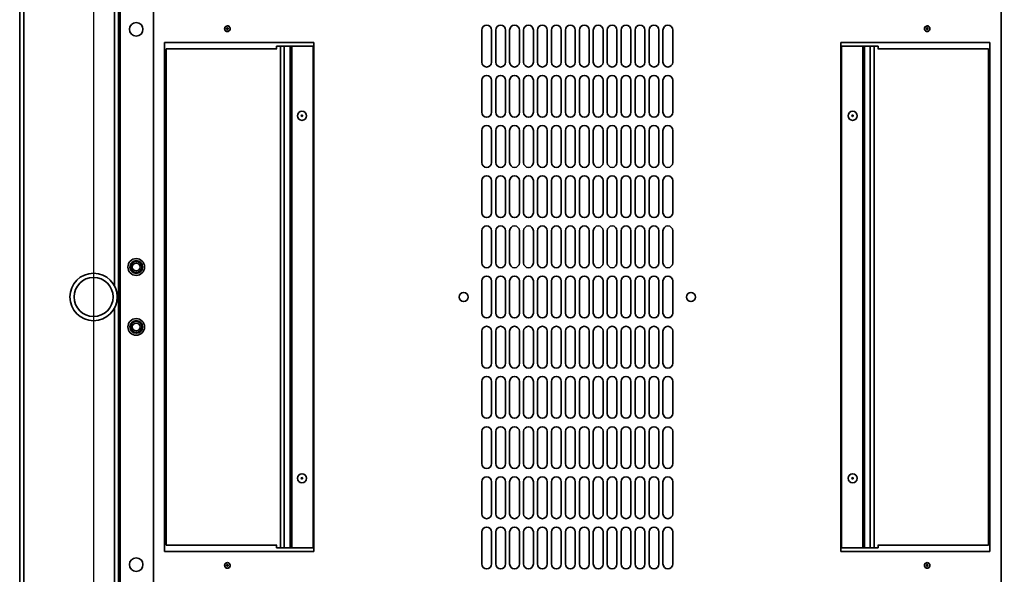
# Model space of a CAD drawing. Units: millimetres. Extents: x -3456 to -416, y -1272 to 2161.
# Drawn here: x -3306 to -2600, y -613 to -215 of the extents above; entities that cross this region are included whole.
import ezdxf

# ---------------------------------------------------------------- set-up
doc = ezdxf.new("R2010")
doc.units = ezdxf.units.MM
doc.header["$PDSIZE"] = -1
doc.linetypes.add('SLD-Сплошная', pattern=[0])
doc.layers.add('ТЕКСТ', color=150, linetype='SLD-Сплошная')
doc.styles.add('SLDTEXTSTYLE1', font='txt')
doc.dimstyles.new('SLDDIMSTYLE0', dxfattribs={"dimtxt": 70, "dimasz": 70, "dimexe": 0, "dimexo": 0.0625, "dimgap": 17.5, "dimtad": 2, "dimdec": 1, "dimrnd": 1e-09, "dimzin": 12, "dimdsep": 46, "dimtxsty": 'SLDTEXTSTYLE1', "dimsah": 1, "dimcen": 0.09, "dimadec": 0, "dimazin": 3, "dimtfac": 1, "dimtdec": 1, "dimtofl": 0, "dimtmove": 0, "dimatfit": 3, "dimfxl": 0, "dimfrac": 2, "dimtolj": 1, "dimtzin": 12, "dimarcsym": 0})

# ---------------------------------------------------------------- blocks, each defined once
blk = doc.blocks.new('_D_2')
at = {"layer": 'Defpoints', "color": 0}
for p in [(-3253.39, -47.38), (-2559.39, -47.38), (-2559.39, -1125.08)]:
    blk.add_point(p, dxfattribs=at)
at = {"layer": 'ТЕКСТ', "color": 0, "lineweight": -2}
for p, q in [((-3253.39, -47.44), (-3253.39, -1125.08)), ((-2559.39, -47.44), (-2559.39, -1125.08)), ((-3183.39, -1125.08), (-2629.39, -1125.08))]:
    blk.add_line(p, q, dxfattribs=at)
at = {"layer": 'ТЕКСТ', "color": 0}
for points in [[(-3183.39, -1113.42), (-3183.39, -1136.75), (-3253.39, -1125.08)], [(-2629.39, -1113.42), (-2629.39, -1136.75), (-2559.39, -1125.08)]]:
    blk.add_solid(points, dxfattribs=at)
at = {"layer": 'ТЕКСТ', "color": 0, "insert": (-2906.39, -1145.08), "char_height": 70, "attachment_point": 2, "style": 'SLDTEXTSTYLE1'}
blk.add_mtext('\\A1;694', dxfattribs=at)
blk = doc.blocks.new('_D_3')
at = {"layer": 'Defpoints', "color": 0}
for p in [(-3253.39, -47.38), (-2343.53, -47.38), (-3253.39, -780.38)]:
    blk.add_point(p, dxfattribs=at)
at = {"layer": 'ТЕКСТ', "color": 0, "lineweight": -2}
for p, q in [((-3253.32, -47.38), (-2343.53, -47.38)), ((-2343.53, -710.38), (-2343.53, -117.38)), ((-3253.32, -780.38), (-2343.53, -780.38))]:
    blk.add_line(p, q, dxfattribs=at)
at = {"layer": 'ТЕКСТ', "color": 0}
for points in [[(-2355.2, -117.38), (-2331.86, -117.38), (-2343.53, -47.38)], [(-2355.2, -710.38), (-2331.86, -710.38), (-2343.53, -780.38)]]:
    blk.add_solid(points, dxfattribs=at)
at = {"layer": 'ТЕКСТ', "color": 0, "insert": (-2323.53, -413.88), "char_height": 70, "attachment_point": 2, "rotation": 90, "style": 'SLDTEXTSTYLE1'}
blk.add_mtext('\\A1;733', dxfattribs=at)

msp = doc.modelspace()

# ---------------------------------------------------------------- linework, layer by layer
at = {"color": 7, "linetype": 'SLD-Сплошная', "lineweight": 35}
for p, q in [((-3234.39, -846.88), (-3234.39, 19.12)), ((-3210.39, -846.88), (-3210.39, 19.12)), ((-2602.39, 19.12), (-2602.39, -846.88)), ((-3306.39, -840.38), (-3306.39, 12.62)), ((-3303.39, -840.38), (-3303.39, 12.62)), ((-3235.39, -840.38), (-3235.39, 12.62)), ((-3238.39, -405.88), (-3238.39, -55.38)), ((-3157.97, -221.28), (-3157.97, -221.56)), ((-3157.39, -219.42), (-3157.91, -219.52)), ((-3156.97, -220.99), (-3157.22, -220.84)), ((-3157.22, -222), (-3156.97, -221.85)), ((-2974.89, -245.42), (-2974.89, -222.42)), ((-2967.89, -222.42), (-2967.89, -245.42)), ((-2964.89, -245.42), (-2964.89, -222.42)), ((-2957.89, -222.42), (-2957.89, -245.42)), ((-2954.89, -245.42), (-2954.89, -222.42)), ((-2947.89, -222.42), (-2947.89, -245.42)), ((-2944.89, -245.42), (-2944.89, -222.42)), ((-2937.89, -222.42), (-2937.89, -245.42)), ((-2934.89, -245.42), (-2934.89, -222.42)), ((-2927.89, -222.42), (-2927.89, -245.42)), ((-2924.89, -245.42), (-2924.89, -222.42)), ((-2917.89, -222.42), (-2917.89, -245.42)), ((-2914.89, -245.42), (-2914.89, -222.42)), ((-2907.89, -222.42), (-2907.89, -245.42)), ((-2904.89, -245.42), (-2904.89, -222.42)), ((-2897.89, -222.42), (-2897.89, -245.42)), ((-2894.89, -245.42), (-2894.89, -222.42)), ((-2887.89, -222.42), (-2887.89, -245.42)), ((-2884.89, -245.42), (-2884.89, -222.42)), ((-2877.89, -222.42), (-2877.89, -245.42)), ((-2874.89, -245.42), (-2874.89, -222.42)), ((-2867.89, -222.42), (-2867.89, -245.42)), ((-2864.89, -245.42), (-2864.89, -222.42)), ((-2857.89, -222.42), (-2857.89, -245.42)), ((-2854.89, -245.42), (-2854.89, -222.42)), ((-2847.89, -222.42), (-2847.89, -245.42)), ((-2844.89, -245.42), (-2844.89, -222.42)), ((-2837.89, -222.42), (-2837.89, -245.42)), ((-2655.97, -221.28), (-2655.97, -221.56)), ((-2655.39, -219.42), (-2655.91, -219.52)), ((-2654.97, -220.99), (-2655.22, -220.84)), ((-2655.22, -222), (-2654.97, -221.85)), ((-3202.39, -231.42), (-3202.39, -596.42)), ((-3095.39, -231.42), (-3202.39, -231.42)), ((-3095.39, -596.42), (-3095.39, -231.42)), ((-2610.39, -231.42), (-2717.39, -231.42)), ((-2717.39, -231.42), (-2717.39, -596.42)), ((-2610.39, -596.42), (-2610.39, -231.42)), ((-3201.42, -591.92), (-3201.42, -235.92)), ((-3201.42, -235.92), (-3121.93, -235.92)), ((-3122.2, -233.92), (-3122.2, -235.92)), ((-3119.37, -233.92), (-3122.2, -233.92)), ((-3119.37, -233.92), (-3119.37, -593.92)), ((-3119.37, -233.92), (-3116.54, -233.92)), ((-3116.54, -593.92), (-3116.54, -233.92)), ((-3116.54, -233.92), (-3112.33, -233.92)), ((-3112.33, -233.92), (-3112.33, -593.92)), ((-3111.27, -233.92), (-3112.33, -233.92)), ((-3111.27, -593.92), (-3111.27, -233.92)), ((-3111.27, -233.92), (-3095.94, -233.92)), ((-3095.94, -233.92), (-3095.94, -593.92)), ((-2716.84, -593.92), (-2716.84, -233.92)), ((-2716.84, -233.92), (-2701.51, -233.92)), ((-2700.45, -233.92), (-2701.51, -233.92)), ((-2701.51, -233.92), (-2701.51, -593.92)), ((-2700.45, -593.92), (-2700.45, -233.92)), ((-2700.45, -233.92), (-2696.23, -233.92)), ((-2696.23, -233.92), (-2693.4, -233.92)), ((-2696.23, -233.92), (-2696.23, -593.92)), ((-2693.4, -593.92), (-2693.4, -233.92)), ((-2690.57, -233.92), (-2693.4, -233.92)), ((-2611.36, -235.92), (-2690.85, -235.92)), ((-2690.57, -235.92), (-2690.57, -233.92)), ((-2611.36, -235.92), (-2611.36, -591.92)), ((-2974.89, -281.42), (-2974.89, -258.42)), ((-2967.89, -258.42), (-2967.89, -281.42)), ((-2964.89, -281.42), (-2964.89, -258.42)), ((-2957.89, -258.42), (-2957.89, -281.42)), ((-2954.89, -281.42), (-2954.89, -258.42)), ((-2947.89, -258.42), (-2947.89, -281.42)), ((-2944.89, -281.42), (-2944.89, -258.42)), ((-2937.89, -258.42), (-2937.89, -281.42)), ((-2934.89, -281.42), (-2934.89, -258.42)), ((-2927.89, -258.42), (-2927.89, -281.42)), ((-2924.89, -281.42), (-2924.89, -258.42)), ((-2917.89, -258.42), (-2917.89, -281.42)), ((-2914.89, -281.42), (-2914.89, -258.42)), ((-2907.89, -258.42), (-2907.89, -281.42)), ((-2904.89, -281.42), (-2904.89, -258.42)), ((-2897.89, -258.42), (-2897.89, -281.42)), ((-2894.89, -281.42), (-2894.89, -258.42)), ((-2887.89, -258.42), (-2887.89, -281.42)), ((-2884.89, -281.42), (-2884.89, -258.42)), ((-2877.89, -258.42), (-2877.89, -281.42)), ((-2874.89, -281.42), (-2874.89, -258.42)), ((-2867.89, -258.42), (-2867.89, -281.42)), ((-2864.89, -281.42), (-2864.89, -258.42)), ((-2857.89, -258.42), (-2857.89, -281.42)), ((-2854.89, -281.42), (-2854.89, -258.42)), ((-2847.89, -258.42), (-2847.89, -281.42)), ((-2844.89, -281.42), (-2844.89, -258.42)), ((-2837.89, -258.42), (-2837.89, -281.42)), ((-2974.89, -317.42), (-2974.89, -294.42)), ((-2967.89, -294.42), (-2967.89, -317.42)), ((-2964.89, -317.42), (-2964.89, -294.42)), ((-2957.89, -294.42), (-2957.89, -317.42)), ((-2954.89, -317.42), (-2954.89, -294.42)), ((-2947.89, -294.42), (-2947.89, -317.42)), ((-2944.89, -317.42), (-2944.89, -294.42)), ((-2937.89, -294.42), (-2937.89, -317.42)), ((-2934.89, -317.42), (-2934.89, -294.42)), ((-2927.89, -294.42), (-2927.89, -317.42)), ((-2924.89, -317.42), (-2924.89, -294.42)), ((-2917.89, -294.42), (-2917.89, -317.42)), ((-2914.89, -317.42), (-2914.89, -294.42)), ((-2907.89, -294.42), (-2907.89, -317.42)), ((-2904.89, -317.42), (-2904.89, -294.42)), ((-2897.89, -294.42), (-2897.89, -317.42)), ((-2894.89, -317.42), (-2894.89, -294.42)), ((-2887.89, -294.42), (-2887.89, -317.42)), ((-2884.89, -317.42), (-2884.89, -294.42)), ((-2877.89, -294.42), (-2877.89, -317.42)), ((-2874.89, -317.42), (-2874.89, -294.42)), ((-2867.89, -294.42), (-2867.89, -317.42)), ((-2864.89, -317.42), (-2864.89, -294.42)), ((-2857.89, -294.42), (-2857.89, -317.42)), ((-2854.89, -317.42), (-2854.89, -294.42)), ((-2847.89, -294.42), (-2847.89, -317.42)), ((-2844.89, -317.42), (-2844.89, -294.42)), ((-2837.89, -294.42), (-2837.89, -317.42)), ((-2974.89, -353.42), (-2974.89, -330.42)), ((-2967.89, -330.42), (-2967.89, -353.42)), ((-2964.89, -353.42), (-2964.89, -330.42)), ((-2957.89, -330.42), (-2957.89, -353.42)), ((-2954.89, -353.42), (-2954.89, -330.42)), ((-2947.89, -330.42), (-2947.89, -353.42)), ((-2944.89, -353.42), (-2944.89, -330.42)), ((-2937.89, -330.42), (-2937.89, -353.42)), ((-2934.89, -353.42), (-2934.89, -330.42)), ((-2927.89, -330.42), (-2927.89, -353.42)), ((-2924.89, -353.42), (-2924.89, -330.42)), ((-2917.89, -330.42), (-2917.89, -353.42)), ((-2914.89, -353.42), (-2914.89, -330.42)), ((-2907.89, -330.42), (-2907.89, -353.42)), ((-2904.89, -353.42), (-2904.89, -330.42)), ((-2897.89, -330.42), (-2897.89, -353.42)), ((-2894.89, -353.42), (-2894.89, -330.42)), ((-2887.89, -330.42), (-2887.89, -353.42)), ((-2884.89, -353.42), (-2884.89, -330.42)), ((-2877.89, -330.42), (-2877.89, -353.42)), ((-2874.89, -353.42), (-2874.89, -330.42)), ((-2867.89, -330.42), (-2867.89, -353.42)), ((-2864.89, -353.42), (-2864.89, -330.42)), ((-2857.89, -330.42), (-2857.89, -353.42)), ((-2854.89, -353.42), (-2854.89, -330.42)), ((-2847.89, -330.42), (-2847.89, -353.42)), ((-2844.89, -353.42), (-2844.89, -330.42)), ((-2837.89, -330.42), (-2837.89, -353.42)), ((-2974.89, -389.42), (-2974.89, -366.42)), ((-2967.89, -366.42), (-2967.89, -389.42)), ((-2964.89, -389.42), (-2964.89, -366.42)), ((-2957.89, -366.42), (-2957.89, -389.42)), ((-2954.89, -389.42), (-2954.89, -366.42)), ((-2947.89, -366.42), (-2947.89, -389.42)), ((-2944.89, -389.42), (-2944.89, -366.42)), ((-2937.89, -366.42), (-2937.89, -389.42)), ((-2934.89, -389.42), (-2934.89, -366.42)), ((-2927.89, -366.42), (-2927.89, -389.42)), ((-2924.89, -389.42), (-2924.89, -366.42)), ((-2917.89, -366.42), (-2917.89, -389.42)), ((-2914.89, -389.42), (-2914.89, -366.42)), ((-2907.89, -366.42), (-2907.89, -389.42)), ((-2904.89, -389.42), (-2904.89, -366.42)), ((-2897.89, -366.42), (-2897.89, -389.42)), ((-2894.89, -389.42), (-2894.89, -366.42)), ((-2887.89, -366.42), (-2887.89, -389.42)), ((-2884.89, -389.42), (-2884.89, -366.42)), ((-2877.89, -366.42), (-2877.89, -389.42)), ((-2874.89, -389.42), (-2874.89, -366.42)), ((-2867.89, -366.42), (-2867.89, -389.42)), ((-2864.89, -389.42), (-2864.89, -366.42)), ((-2857.89, -366.42), (-2857.89, -389.42)), ((-2854.89, -389.42), (-2854.89, -366.42)), ((-2847.89, -366.42), (-2847.89, -389.42)), ((-2844.89, -389.42), (-2844.89, -366.42)), ((-2837.89, -366.42), (-2837.89, -389.42)), ((-2974.89, -425.42), (-2974.89, -402.42)), ((-2967.89, -402.42), (-2967.89, -425.42)), ((-2964.89, -425.42), (-2964.89, -402.42)), ((-2957.89, -402.42), (-2957.89, -425.42)), ((-2954.89, -425.42), (-2954.89, -402.42)), ((-2947.89, -402.42), (-2947.89, -425.42)), ((-2944.89, -425.42), (-2944.89, -402.42)), ((-2937.89, -402.42), (-2937.89, -425.42)), ((-2934.89, -425.42), (-2934.89, -402.42)), ((-2927.89, -402.42), (-2927.89, -425.42)), ((-2924.89, -425.42), (-2924.89, -402.42)), ((-2917.89, -402.42), (-2917.89, -425.42)), ((-2914.89, -425.42), (-2914.89, -402.42)), ((-2907.89, -402.42), (-2907.89, -425.42)), ((-2904.89, -425.42), (-2904.89, -402.42)), ((-2897.89, -402.42), (-2897.89, -425.42)), ((-2894.89, -425.42), (-2894.89, -402.42)), ((-2887.89, -402.42), (-2887.89, -425.42)), ((-2884.89, -425.42), (-2884.89, -402.42)), ((-2877.89, -402.42), (-2877.89, -425.42)), ((-2874.89, -425.42), (-2874.89, -402.42)), ((-2867.89, -402.42), (-2867.89, -425.42)), ((-2864.89, -425.42), (-2864.89, -402.42)), ((-2857.89, -402.42), (-2857.89, -425.42)), ((-2854.89, -425.42), (-2854.89, -402.42)), ((-2847.89, -402.42), (-2847.89, -425.42)), ((-2844.89, -425.42), (-2844.89, -402.42)), ((-2837.89, -402.42), (-2837.89, -425.42)), ((-3238.39, -772.38), (-3238.39, -421.88)), ((-2974.89, -461.42), (-2974.89, -438.42)), ((-2967.89, -438.42), (-2967.89, -461.42)), ((-2964.89, -461.42), (-2964.89, -438.42)), ((-2957.89, -438.42), (-2957.89, -461.42)), ((-2954.89, -461.42), (-2954.89, -438.42)), ((-2947.89, -438.42), (-2947.89, -461.42)), ((-2944.89, -461.42), (-2944.89, -438.42)), ((-2937.89, -438.42), (-2937.89, -461.42)), ((-2934.89, -461.42), (-2934.89, -438.42)), ((-2927.89, -438.42), (-2927.89, -461.42)), ((-2924.89, -461.42), (-2924.89, -438.42)), ((-2917.89, -438.42), (-2917.89, -461.42)), ((-2914.89, -461.42), (-2914.89, -438.42)), ((-2907.89, -438.42), (-2907.89, -461.42)), ((-2904.89, -461.42), (-2904.89, -438.42)), ((-2897.89, -438.42), (-2897.89, -461.42)), ((-2894.89, -461.42), (-2894.89, -438.42)), ((-2887.89, -438.42), (-2887.89, -461.42)), ((-2884.89, -461.42), (-2884.89, -438.42)), ((-2877.89, -438.42), (-2877.89, -461.42)), ((-2874.89, -461.42), (-2874.89, -438.42)), ((-2867.89, -438.42), (-2867.89, -461.42)), ((-2864.89, -461.42), (-2864.89, -438.42)), ((-2857.89, -438.42), (-2857.89, -461.42)), ((-2854.89, -461.42), (-2854.89, -438.42)), ((-2847.89, -438.42), (-2847.89, -461.42)), ((-2844.89, -461.42), (-2844.89, -438.42)), ((-2837.89, -438.42), (-2837.89, -461.42)), ((-2974.89, -497.42), (-2974.89, -474.42)), ((-2967.89, -474.42), (-2967.89, -497.42)), ((-2964.89, -497.42), (-2964.89, -474.42)), ((-2957.89, -474.42), (-2957.89, -497.42)), ((-2954.89, -497.42), (-2954.89, -474.42)), ((-2947.89, -474.42), (-2947.89, -497.42)), ((-2944.89, -497.42), (-2944.89, -474.42)), ((-2937.89, -474.42), (-2937.89, -497.42)), ((-2934.89, -497.42), (-2934.89, -474.42)), ((-2927.89, -474.42), (-2927.89, -497.42)), ((-2924.89, -497.42), (-2924.89, -474.42)), ((-2917.89, -474.42), (-2917.89, -497.42)), ((-2914.89, -497.42), (-2914.89, -474.42)), ((-2907.89, -474.42), (-2907.89, -497.42)), ((-2904.89, -497.42), (-2904.89, -474.42)), ((-2897.89, -474.42), (-2897.89, -497.42)), ((-2894.89, -497.42), (-2894.89, -474.42)), ((-2887.89, -474.42), (-2887.89, -497.42)), ((-2884.89, -497.42), (-2884.89, -474.42)), ((-2877.89, -474.42), (-2877.89, -497.42)), ((-2874.89, -497.42), (-2874.89, -474.42)), ((-2867.89, -474.42), (-2867.89, -497.42)), ((-2864.89, -497.42), (-2864.89, -474.42)), ((-2857.89, -474.42), (-2857.89, -497.42)), ((-2854.89, -497.42), (-2854.89, -474.42)), ((-2847.89, -474.42), (-2847.89, -497.42)), ((-2844.89, -497.42), (-2844.89, -474.42)), ((-2837.89, -474.42), (-2837.89, -497.42)), ((-2974.89, -533.42), (-2974.89, -510.42)), ((-2967.89, -510.42), (-2967.89, -533.42)), ((-2964.89, -533.42), (-2964.89, -510.42)), ((-2957.89, -510.42), (-2957.89, -533.42)), ((-2954.89, -533.42), (-2954.89, -510.42)), ((-2947.89, -510.42), (-2947.89, -533.42)), ((-2944.89, -533.42), (-2944.89, -510.42)), ((-2937.89, -510.42), (-2937.89, -533.42)), ((-2934.89, -533.42), (-2934.89, -510.42)), ((-2927.89, -510.42), (-2927.89, -533.42)), ((-2924.89, -533.42), (-2924.89, -510.42)), ((-2917.89, -510.42), (-2917.89, -533.42)), ((-2914.89, -533.42), (-2914.89, -510.42)), ((-2907.89, -510.42), (-2907.89, -533.42)), ((-2904.89, -533.42), (-2904.89, -510.42)), ((-2897.89, -510.42), (-2897.89, -533.42)), ((-2894.89, -533.42), (-2894.89, -510.42)), ((-2887.89, -510.42), (-2887.89, -533.42)), ((-2884.89, -533.42), (-2884.89, -510.42)), ((-2877.89, -510.42), (-2877.89, -533.42)), ((-2874.89, -533.42), (-2874.89, -510.42)), ((-2867.89, -510.42), (-2867.89, -533.42)), ((-2864.89, -533.42), (-2864.89, -510.42)), ((-2857.89, -510.42), (-2857.89, -533.42)), ((-2854.89, -533.42), (-2854.89, -510.42)), ((-2847.89, -510.42), (-2847.89, -533.42)), ((-2844.89, -533.42), (-2844.89, -510.42)), ((-2837.89, -510.42), (-2837.89, -533.42)), ((-2974.89, -569.42), (-2974.89, -546.42)), ((-2967.89, -546.42), (-2967.89, -569.42)), ((-2964.89, -569.42), (-2964.89, -546.42)), ((-2957.89, -546.42), (-2957.89, -569.42)), ((-2954.89, -569.42), (-2954.89, -546.42)), ((-2947.89, -546.42), (-2947.89, -569.42)), ((-2944.89, -569.42), (-2944.89, -546.42)), ((-2937.89, -546.42), (-2937.89, -569.42)), ((-2934.89, -569.42), (-2934.89, -546.42)), ((-2927.89, -546.42), (-2927.89, -569.42)), ((-2924.89, -569.42), (-2924.89, -546.42)), ((-2917.89, -546.42), (-2917.89, -569.42)), ((-2914.89, -569.42), (-2914.89, -546.42)), ((-2907.89, -546.42), (-2907.89, -569.42)), ((-2904.89, -569.42), (-2904.89, -546.42)), ((-2897.89, -546.42), (-2897.89, -569.42)), ((-2894.89, -569.42), (-2894.89, -546.42)), ((-2887.89, -546.42), (-2887.89, -569.42)), ((-2884.89, -569.42), (-2884.89, -546.42)), ((-2877.89, -546.42), (-2877.89, -569.42)), ((-2874.89, -569.42), (-2874.89, -546.42)), ((-2867.89, -546.42), (-2867.89, -569.42)), ((-2864.89, -569.42), (-2864.89, -546.42)), ((-2857.89, -546.42), (-2857.89, -569.42)), ((-2854.89, -569.42), (-2854.89, -546.42)), ((-2847.89, -546.42), (-2847.89, -569.42)), ((-2844.89, -569.42), (-2844.89, -546.42)), ((-2837.89, -546.42), (-2837.89, -569.42)), ((-2974.89, -605.42), (-2974.89, -582.42)), ((-2967.89, -582.42), (-2967.89, -605.42)), ((-2964.89, -605.42), (-2964.89, -582.42)), ((-2957.89, -582.42), (-2957.89, -605.42)), ((-2954.89, -605.42), (-2954.89, -582.42)), ((-2947.89, -582.42), (-2947.89, -605.42)), ((-2944.89, -605.42), (-2944.89, -582.42)), ((-2937.89, -582.42), (-2937.89, -605.42)), ((-2934.89, -605.42), (-2934.89, -582.42)), ((-2927.89, -582.42), (-2927.89, -605.42)), ((-2924.89, -605.42), (-2924.89, -582.42)), ((-2917.89, -582.42), (-2917.89, -605.42)), ((-2914.89, -605.42), (-2914.89, -582.42)), ((-2907.89, -582.42), (-2907.89, -605.42)), ((-2904.89, -605.42), (-2904.89, -582.42)), ((-2897.89, -582.42), (-2897.89, -605.42)), ((-2894.89, -605.42), (-2894.89, -582.42)), ((-2887.89, -582.42), (-2887.89, -605.42)), ((-2884.89, -605.42), (-2884.89, -582.42)), ((-2877.89, -582.42), (-2877.89, -605.42)), ((-2874.89, -605.42), (-2874.89, -582.42)), ((-2867.89, -582.42), (-2867.89, -605.42)), ((-2864.89, -605.42), (-2864.89, -582.42)), ((-2857.89, -582.42), (-2857.89, -605.42)), ((-2854.89, -605.42), (-2854.89, -582.42)), ((-2847.89, -582.42), (-2847.89, -605.42)), ((-2844.89, -605.42), (-2844.89, -582.42)), ((-2837.89, -582.42), (-2837.89, -605.42)), ((-3201.42, -591.92), (-3121.93, -591.92)), ((-3122.2, -591.92), (-3122.2, -593.92)), ((-2611.36, -591.92), (-2690.85, -591.92)), ((-2690.57, -593.92), (-2690.57, -591.92)), ((-3202.39, -596.42), (-3095.39, -596.42)), ((-3122.2, -593.92), (-3119.37, -593.92)), ((-3116.54, -593.92), (-3119.37, -593.92)), ((-3112.33, -593.92), (-3116.54, -593.92)), ((-3112.33, -593.92), (-3111.27, -593.92)), ((-3095.94, -593.92), (-3111.27, -593.92)), ((-2717.39, -596.42), (-2610.39, -596.42)), ((-2701.51, -593.92), (-2716.84, -593.92)), ((-2701.51, -593.92), (-2700.45, -593.92)), ((-2696.23, -593.92), (-2700.45, -593.92)), ((-2693.4, -593.92), (-2696.23, -593.92)), ((-2693.4, -593.92), (-2690.57, -593.92)), ((-3157.97, -606.28), (-3157.97, -606.56)), ((-3157.39, -604.42), (-3157.91, -604.52)), ((-3156.97, -605.99), (-3157.22, -605.84)), ((-3157.22, -607), (-3156.97, -606.85)), ((-2655.97, -606.28), (-2655.97, -606.56)), ((-2655.39, -604.42), (-2655.91, -604.52)), ((-2654.97, -605.99), (-2655.22, -605.84)), ((-2655.22, -607), (-2654.97, -606.85))]:
    msp.add_line(p, q, dxfattribs=at)
at = {"color": 7, "linetype": 'SLD-Сплошная', "lineweight": 35, "flags": 128}
for points in [[(-3158.64, -222.94), (-3158.19, -223.23), (-3157.76, -223.35), (-3156.99, -223.32), (-3156.63, -223.2), (-3156.24, -222.98), (-3155.69, -222.39), (-3155.46, -221.83), (-3155.42, -221.25), (-3155.56, -220.71), (-3155.85, -220.24), (-3156.11, -219.97), (-3156.51, -219.7), (-3156.97, -219.53), (-3157.35, -219.47), (-3157.94, -219.53), (-3158.44, -219.74), (-3158.84, -220.09), (-3159.15, -220.6), (-3159.3, -221.12), (-3159.26, -221.92), (-3159, -222.53), (-3158.64, -222.94)], [(-3158.54, -219.83), (-3158.8, -220.01), (-3159.12, -220.42)], [(-3155.44, -221.18), (-3155.54, -220.65), (-3155.66, -220.42)], [(-3155.66, -222.42), (-3155.54, -222.19), (-3155.48, -221.88)], [(-2656.64, -222.94), (-2656.19, -223.23), (-2655.76, -223.35), (-2654.99, -223.32), (-2654.63, -223.2), (-2654.24, -222.98), (-2653.69, -222.39), (-2653.46, -221.83), (-2653.42, -221.25), (-2653.56, -220.71), (-2653.85, -220.24), (-2654.11, -219.97), (-2654.51, -219.7), (-2654.97, -219.53), (-2655.35, -219.47), (-2655.94, -219.53), (-2656.44, -219.74), (-2656.84, -220.09), (-2657.15, -220.6), (-2657.3, -221.12), (-2657.26, -221.92), (-2657, -222.53), (-2656.64, -222.94)], [(-2656.54, -219.83), (-2656.8, -220.01), (-2657.12, -220.42)], [(-2653.44, -221.18), (-2653.54, -220.65), (-2653.66, -220.42)], [(-2653.66, -222.42), (-2653.54, -222.19), (-2653.48, -221.88)], [(-3158.64, -607.94), (-3158.19, -608.23), (-3157.76, -608.35), (-3156.99, -608.32), (-3156.63, -608.2), (-3156.24, -607.98), (-3155.69, -607.39), (-3155.46, -606.83), (-3155.42, -606.25), (-3155.56, -605.71), (-3155.85, -605.24), (-3156.11, -604.97), (-3156.51, -604.7), (-3156.97, -604.53), (-3157.35, -604.47), (-3157.94, -604.53), (-3158.44, -604.74), (-3158.84, -605.09), (-3159.15, -605.6), (-3159.3, -606.12), (-3159.26, -606.92), (-3159, -607.53), (-3158.64, -607.94)], [(-3158.54, -604.83), (-3158.8, -605.01), (-3159.12, -605.42)], [(-3155.44, -606.18), (-3155.54, -605.65), (-3155.66, -605.42)], [(-3155.66, -607.42), (-3155.54, -607.19), (-3155.48, -606.88)], [(-2656.64, -607.94), (-2656.19, -608.23), (-2655.76, -608.35), (-2654.99, -608.32), (-2654.63, -608.2), (-2654.24, -607.98), (-2653.69, -607.39), (-2653.46, -606.83), (-2653.42, -606.25), (-2653.56, -605.71), (-2653.85, -605.24), (-2654.11, -604.97), (-2654.51, -604.7), (-2654.97, -604.53), (-2655.35, -604.47), (-2655.94, -604.53), (-2656.44, -604.74), (-2656.84, -605.09), (-2657.15, -605.6), (-2657.3, -606.12), (-2657.26, -606.92), (-2657, -607.53), (-2656.64, -607.94)], [(-2656.54, -604.83), (-2656.8, -605.01), (-2657.12, -605.42)], [(-2653.44, -606.18), (-2653.54, -605.65), (-2653.66, -605.42)], [(-2653.66, -607.42), (-2653.54, -607.19), (-2653.48, -606.88)]]:
    msp.add_lwpolyline(points, dxfattribs=at)
at = {"color": 7, "linetype": 'SLD-Сплошная', "lineweight": 35}
for centre, radius in [((-3222.79, -221.88), 4.85), ((-3103.89, -283.92), 3.25), ((-2708.89, -283.92), 3.25), ((-3103.89, -283.92), 0.5), ((-2708.89, -283.92), 0.5), ((-3222.79, -392.38), 6), ((-3222.79, -392.38), 4.55), ((-3222.79, -392.38), 4.05), ((-3222.79, -392.38), 2.8), ((-3253.39, -413.88), 17), ((-3253.39, -413.88), 14), ((-2987.89, -413.92), 3.25), ((-2824.89, -413.92), 3.25), ((-3222.79, -435.38), 6), ((-3222.79, -435.38), 4.55), ((-3222.79, -435.38), 4.05), ((-3222.79, -435.38), 2.8), ((-3103.89, -543.92), 3.25), ((-3103.89, -543.92), 0.5), ((-2708.89, -543.92), 3.25), ((-2708.89, -543.92), 0.5), ((-3222.79, -605.88), 4.85)]:
    msp.add_circle(centre, radius, dxfattribs=at)
for centre, radius, start, end in [((-2971.39, -222.42), 3.5, 0, 180), ((-2961.39, -222.42), 3.5, 0, 180), ((-2951.39, -222.42), 3.5, 0, 180), ((-2941.39, -222.42), 3.5, 0, 180), ((-2931.39, -222.42), 3.5, 0, 180), ((-2921.39, -222.42), 3.5, 0, 180), ((-2911.39, -222.42), 3.5, 0, 180), ((-2901.39, -222.42), 3.5, 0, 180), ((-2891.39, -222.42), 3.5, 0, 180), ((-2881.39, -222.42), 3.5, 0, 180), ((-2871.39, -222.42), 3.5, 0, 180), ((-2861.39, -222.42), 3.5, 0, 180), ((-2851.39, -222.42), 3.5, 0, 180), ((-2841.39, -222.42), 3.5, 0, 180), ((-3157.39, -221.42), 2, 150.00001, 209.99999), ((-3157.39, -221.42), 2, 209.99999, 270), ((-3157.47, -221.28), 0.5, 60, 180), ((-3157.47, -221.56), 0.5, 180, 300), ((-3157.39, -221.42), 2, 29.99999, 90), ((-3157.39, -221.42), 2, 270, 330.00001), ((-3157.22, -221.42), 0.5, 300, 60), ((-2655.39, -221.42), 2, 150.00001, 209.99999), ((-2655.39, -221.42), 2, 209.99999, 270), ((-2655.47, -221.28), 0.5, 60, 180), ((-2655.47, -221.56), 0.5, 180, 300), ((-2655.39, -221.42), 2, 29.99999, 90), ((-2655.39, -221.42), 2, 270, 330.00001), ((-2655.22, -221.42), 0.5, 300, 60), ((-2971.39, -245.42), 3.5, 180, 0), ((-2961.39, -245.42), 3.5, 180, 0), ((-2951.39, -245.42), 3.5, 180, 0), ((-2941.39, -245.42), 3.5, 180, 0), ((-2931.39, -245.42), 3.5, 180, 0), ((-2921.39, -245.42), 3.5, 180, 0), ((-2911.39, -245.42), 3.5, 180, 0), ((-2901.39, -245.42), 3.5, 180, 0), ((-2891.39, -245.42), 3.5, 180, 0), ((-2881.39, -245.42), 3.5, 180, 0), ((-2871.39, -245.42), 3.5, 180, 0), ((-2861.39, -245.42), 3.5, 180, 0), ((-2851.39, -245.42), 3.5, 180, 0), ((-2841.39, -245.42), 3.5, 180, 0), ((-2971.39, -258.42), 3.5, 0, 180), ((-2961.39, -258.42), 3.5, 0, 180), ((-2951.39, -258.42), 3.5, 0, 180), ((-2941.39, -258.42), 3.5, 0, 180), ((-2931.39, -258.42), 3.5, 0, 180), ((-2921.39, -258.42), 3.5, 0, 180), ((-2911.39, -258.42), 3.5, 0, 180), ((-2901.39, -258.42), 3.5, 0, 180), ((-2891.39, -258.42), 3.5, 0, 180), ((-2881.39, -258.42), 3.5, 0, 180), ((-2871.39, -258.42), 3.5, 0, 180), ((-2861.39, -258.42), 3.5, 0, 180), ((-2851.39, -258.42), 3.5, 0, 180), ((-2841.39, -258.42), 3.5, 0, 180), ((-2971.39, -281.42), 3.5, 180, 0), ((-2961.39, -281.42), 3.5, 180, 0), ((-2951.39, -281.42), 3.5, 180, 0), ((-2941.39, -281.42), 3.5, 180, 0), ((-2931.39, -281.42), 3.5, 180, 0), ((-2921.39, -281.42), 3.5, 180, 0), ((-2911.39, -281.42), 3.5, 180, 0), ((-2901.39, -281.42), 3.5, 180, 0), ((-2891.39, -281.42), 3.5, 180, 0), ((-2881.39, -281.42), 3.5, 180, 0), ((-2871.39, -281.42), 3.5, 180, 0), ((-2861.39, -281.42), 3.5, 180, 0), ((-2851.39, -281.42), 3.5, 180, 0), ((-2841.39, -281.42), 3.5, 180, 0), ((-2971.39, -294.42), 3.5, 0, 180), ((-2961.39, -294.42), 3.5, 0, 180), ((-2951.39, -294.42), 3.5, 0, 180), ((-2941.39, -294.42), 3.5, 0, 180), ((-2931.39, -294.42), 3.5, 0, 180), ((-2921.39, -294.42), 3.5, 0, 180), ((-2911.39, -294.42), 3.5, 0, 180), ((-2901.39, -294.42), 3.5, 0, 180), ((-2891.39, -294.42), 3.5, 0, 180), ((-2881.39, -294.42), 3.5, 0, 180), ((-2871.39, -294.42), 3.5, 0, 180), ((-2861.39, -294.42), 3.5, 0, 180), ((-2851.39, -294.42), 3.5, 0, 180), ((-2841.39, -294.42), 3.5, 0, 180), ((-2971.39, -317.42), 3.5, 180, 0), ((-2961.39, -317.42), 3.5, 180, 0), ((-2951.39, -317.42), 3.5, 180, 0), ((-2941.39, -317.42), 3.5, 180, 0), ((-2931.39, -317.42), 3.5, 180, 0), ((-2921.39, -317.42), 3.5, 180, 0), ((-2911.39, -317.42), 3.5, 180, 0), ((-2901.39, -317.42), 3.5, 180, 0), ((-2891.39, -317.42), 3.5, 180, 0), ((-2881.39, -317.42), 3.5, 180, 0), ((-2871.39, -317.42), 3.5, 180, 0), ((-2861.39, -317.42), 3.5, 180, 0), ((-2851.39, -317.42), 3.5, 180, 0), ((-2841.39, -317.42), 3.5, 180, 0), ((-2971.39, -330.42), 3.5, 0, 180), ((-2961.39, -330.42), 3.5, 0, 180), ((-2951.39, -330.42), 3.5, 0, 180), ((-2941.39, -330.42), 3.5, 0, 180), ((-2931.39, -330.42), 3.5, 0, 180), ((-2921.39, -330.42), 3.5, 0, 180), ((-2911.39, -330.42), 3.5, 0, 180), ((-2901.39, -330.42), 3.5, 0, 180), ((-2891.39, -330.42), 3.5, 0, 180), ((-2881.39, -330.42), 3.5, 0, 180), ((-2871.39, -330.42), 3.5, 0, 180), ((-2861.39, -330.42), 3.5, 0, 180), ((-2851.39, -330.42), 3.5, 0, 180), ((-2841.39, -330.42), 3.5, 0, 180), ((-2971.39, -353.42), 3.5, 180, 0), ((-2961.39, -353.42), 3.5, 180, 0), ((-2951.39, -353.42), 3.5, 180, 0), ((-2941.39, -353.42), 3.5, 180, 0), ((-2931.39, -353.42), 3.5, 180, 0), ((-2921.39, -353.42), 3.5, 180, 0), ((-2911.39, -353.42), 3.5, 180, 0), ((-2901.39, -353.42), 3.5, 180, 0), ((-2891.39, -353.42), 3.5, 180, 0), ((-2881.39, -353.42), 3.5, 180, 0), ((-2871.39, -353.42), 3.5, 180, 0), ((-2861.39, -353.42), 3.5, 180, 0), ((-2851.39, -353.42), 3.5, 180, 0), ((-2841.39, -353.42), 3.5, 180, 0), ((-2971.39, -366.42), 3.5, 0, 180), ((-2961.39, -366.42), 3.5, 0, 180), ((-2951.39, -366.42), 3.5, 0, 180), ((-2941.39, -366.42), 3.5, 0, 180), ((-2931.39, -366.42), 3.5, 0, 180), ((-2921.39, -366.42), 3.5, 0, 180), ((-2911.39, -366.42), 3.5, 0, 180), ((-2901.39, -366.42), 3.5, 0, 180), ((-2891.39, -366.42), 3.5, 0, 180), ((-2881.39, -366.42), 3.5, 0, 180), ((-2871.39, -366.42), 3.5, 0, 180), ((-2861.39, -366.42), 3.5, 0, 180), ((-2851.39, -366.42), 3.5, 0, 180), ((-2841.39, -366.42), 3.5, 0, 180), ((-2971.39, -389.42), 3.5, 180, 0), ((-2961.39, -389.42), 3.5, 180, 0), ((-2951.39, -389.42), 3.5, 180, 0), ((-2941.39, -389.42), 3.5, 180, 0), ((-2931.39, -389.42), 3.5, 180, 0), ((-2921.39, -389.42), 3.5, 180, 0), ((-2911.39, -389.42), 3.5, 180, 0), ((-2901.39, -389.42), 3.5, 180, 0), ((-2891.39, -389.42), 3.5, 180, 0), ((-2881.39, -389.42), 3.5, 180, 0), ((-2871.39, -389.42), 3.5, 180, 0), ((-2861.39, -389.42), 3.5, 180, 0), ((-2851.39, -389.42), 3.5, 180, 0), ((-2841.39, -389.42), 3.5, 180, 0), ((-2971.39, -402.42), 3.5, 0, 180), ((-2961.39, -402.42), 3.5, 0, 180), ((-2951.39, -402.42), 3.5, 0, 180), ((-2941.39, -402.42), 3.5, 0, 180), ((-2931.39, -402.42), 3.5, 0, 180), ((-2921.39, -402.42), 3.5, 0, 180), ((-2911.39, -402.42), 3.5, 0, 180), ((-2901.39, -402.42), 3.5, 0, 180), ((-2891.39, -402.42), 3.5, 0, 180), ((-2881.39, -402.42), 3.5, 0, 180), ((-2871.39, -402.42), 3.5, 0, 180), ((-2861.39, -402.42), 3.5, 0, 180), ((-2851.39, -402.42), 3.5, 0, 180), ((-2841.39, -402.42), 3.5, 0, 180), ((-2971.39, -425.42), 3.5, 180, 0), ((-2961.39, -425.42), 3.5, 180, 0), ((-2951.39, -425.42), 3.5, 180, 0), ((-2941.39, -425.42), 3.5, 180, 0), ((-2931.39, -425.42), 3.5, 180, 0), ((-2921.39, -425.42), 3.5, 180, 0), ((-2911.39, -425.42), 3.5, 180, 0), ((-2901.39, -425.42), 3.5, 180, 0), ((-2891.39, -425.42), 3.5, 180, 0), ((-2881.39, -425.42), 3.5, 180, 0), ((-2871.39, -425.42), 3.5, 180, 0), ((-2861.39, -425.42), 3.5, 180, 0), ((-2851.39, -425.42), 3.5, 180, 0), ((-2841.39, -425.42), 3.5, 180, 0), ((-2971.39, -438.42), 3.5, 0, 180), ((-2961.39, -438.42), 3.5, 0, 180), ((-2951.39, -438.42), 3.5, 0, 180), ((-2941.39, -438.42), 3.5, 0, 180), ((-2931.39, -438.42), 3.5, 0, 180), ((-2921.39, -438.42), 3.5, 0, 180), ((-2911.39, -438.42), 3.5, 0, 180), ((-2901.39, -438.42), 3.5, 0, 180), ((-2891.39, -438.42), 3.5, 0, 180), ((-2881.39, -438.42), 3.5, 0, 180), ((-2871.39, -438.42), 3.5, 0, 180), ((-2861.39, -438.42), 3.5, 0, 180), ((-2851.39, -438.42), 3.5, 0, 180), ((-2841.39, -438.42), 3.5, 0, 180), ((-2971.39, -461.42), 3.5, 180, 0), ((-2961.39, -461.42), 3.5, 180, 0), ((-2951.39, -461.42), 3.5, 180, 0), ((-2941.39, -461.42), 3.5, 180, 0), ((-2931.39, -461.42), 3.5, 180, 0), ((-2921.39, -461.42), 3.5, 180, 0), ((-2911.39, -461.42), 3.5, 180, 0), ((-2901.39, -461.42), 3.5, 180, 0), ((-2891.39, -461.42), 3.5, 180, 0), ((-2881.39, -461.42), 3.5, 180, 0), ((-2871.39, -461.42), 3.5, 180, 0), ((-2861.39, -461.42), 3.5, 180, 0), ((-2851.39, -461.42), 3.5, 180, 0), ((-2841.39, -461.42), 3.5, 180, 0), ((-2971.39, -474.42), 3.5, 0, 180), ((-2961.39, -474.42), 3.5, 0, 180), ((-2951.39, -474.42), 3.5, 0, 180), ((-2941.39, -474.42), 3.5, 0, 180), ((-2931.39, -474.42), 3.5, 0, 180), ((-2921.39, -474.42), 3.5, 0, 180), ((-2911.39, -474.42), 3.5, 0, 180), ((-2901.39, -474.42), 3.5, 0, 180), ((-2891.39, -474.42), 3.5, 0, 180), ((-2881.39, -474.42), 3.5, 0, 180), ((-2871.39, -474.42), 3.5, 0, 180), ((-2861.39, -474.42), 3.5, 0, 180), ((-2851.39, -474.42), 3.5, 0, 180), ((-2841.39, -474.42), 3.5, 0, 180), ((-2971.39, -497.42), 3.5, 180, 0), ((-2961.39, -497.42), 3.5, 180, 0), ((-2951.39, -497.42), 3.5, 180, 0), ((-2941.39, -497.42), 3.5, 180, 0), ((-2931.39, -497.42), 3.5, 180, 0), ((-2921.39, -497.42), 3.5, 180, 0), ((-2911.39, -497.42), 3.5, 180, 0), ((-2901.39, -497.42), 3.5, 180, 0), ((-2891.39, -497.42), 3.5, 180, 0), ((-2881.39, -497.42), 3.5, 180, 0), ((-2871.39, -497.42), 3.5, 180, 0), ((-2861.39, -497.42), 3.5, 180, 0), ((-2851.39, -497.42), 3.5, 180, 0), ((-2841.39, -497.42), 3.5, 180, 0), ((-2971.39, -510.42), 3.5, 0, 180), ((-2961.39, -510.42), 3.5, 0, 180), ((-2951.39, -510.42), 3.5, 0, 180), ((-2941.39, -510.42), 3.5, 0, 180), ((-2931.39, -510.42), 3.5, 0, 180), ((-2921.39, -510.42), 3.5, 0, 180), ((-2911.39, -510.42), 3.5, 0, 180), ((-2901.39, -510.42), 3.5, 0, 180), ((-2891.39, -510.42), 3.5, 0, 180), ((-2881.39, -510.42), 3.5, 0, 180), ((-2871.39, -510.42), 3.5, 0, 180), ((-2861.39, -510.42), 3.5, 0, 180), ((-2851.39, -510.42), 3.5, 0, 180), ((-2841.39, -510.42), 3.5, 0, 180), ((-2971.39, -533.42), 3.5, 180, 0), ((-2961.39, -533.42), 3.5, 180, 0), ((-2951.39, -533.42), 3.5, 180, 0), ((-2941.39, -533.42), 3.5, 180, 0), ((-2931.39, -533.42), 3.5, 180, 0), ((-2921.39, -533.42), 3.5, 180, 0), ((-2911.39, -533.42), 3.5, 180, 0), ((-2901.39, -533.42), 3.5, 180, 0), ((-2891.39, -533.42), 3.5, 180, 0), ((-2881.39, -533.42), 3.5, 180, 0), ((-2871.39, -533.42), 3.5, 180, 0), ((-2861.39, -533.42), 3.5, 180, 0), ((-2851.39, -533.42), 3.5, 180, 0), ((-2841.39, -533.42), 3.5, 180, 0), ((-2971.39, -546.42), 3.5, 0, 180), ((-2961.39, -546.42), 3.5, 0, 180), ((-2951.39, -546.42), 3.5, 0, 180), ((-2941.39, -546.42), 3.5, 0, 180), ((-2931.39, -546.42), 3.5, 0, 180), ((-2921.39, -546.42), 3.5, 0, 180), ((-2911.39, -546.42), 3.5, 0, 180), ((-2901.39, -546.42), 3.5, 0, 180), ((-2891.39, -546.42), 3.5, 0, 180), ((-2881.39, -546.42), 3.5, 0, 180), ((-2871.39, -546.42), 3.5, 0, 180), ((-2861.39, -546.42), 3.5, 0, 180), ((-2851.39, -546.42), 3.5, 0, 180), ((-2841.39, -546.42), 3.5, 0, 180), ((-2971.39, -569.42), 3.5, 180, 0), ((-2961.39, -569.42), 3.5, 180, 0), ((-2951.39, -569.42), 3.5, 180, 0), ((-2941.39, -569.42), 3.5, 180, 0), ((-2931.39, -569.42), 3.5, 180, 0), ((-2921.39, -569.42), 3.5, 180, 0), ((-2911.39, -569.42), 3.5, 180, 0), ((-2901.39, -569.42), 3.5, 180, 0), ((-2891.39, -569.42), 3.5, 180, 0), ((-2881.39, -569.42), 3.5, 180, 0), ((-2871.39, -569.42), 3.5, 180, 0), ((-2861.39, -569.42), 3.5, 180, 0), ((-2851.39, -569.42), 3.5, 180, 0), ((-2841.39, -569.42), 3.5, 180, 0), ((-2971.39, -582.42), 3.5, 0, 180), ((-2961.39, -582.42), 3.5, 0, 180), ((-2951.39, -582.42), 3.5, 0, 180), ((-2941.39, -582.42), 3.5, 0, 180), ((-2931.39, -582.42), 3.5, 0, 180), ((-2921.39, -582.42), 3.5, 0, 180), ((-2911.39, -582.42), 3.5, 0, 180), ((-2901.39, -582.42), 3.5, 0, 180), ((-2891.39, -582.42), 3.5, 0, 180), ((-2881.39, -582.42), 3.5, 0, 180), ((-2871.39, -582.42), 3.5, 0, 180), ((-2861.39, -582.42), 3.5, 0, 180), ((-2851.39, -582.42), 3.5, 0, 180), ((-2841.39, -582.42), 3.5, 0, 180), ((-3157.39, -606.42), 2, 150.00001, 209.99999), ((-3157.39, -606.42), 2, 209.99999, 270), ((-3157.47, -606.28), 0.5, 60, 180), ((-3157.47, -606.56), 0.5, 180, 300), ((-3157.39, -606.42), 2, 29.99999, 90), ((-3157.39, -606.42), 2, 270, 330.00001), ((-3157.22, -606.42), 0.5, 300, 60), ((-2971.39, -605.42), 3.5, 180, 0), ((-2961.39, -605.42), 3.5, 180, 0), ((-2951.39, -605.42), 3.5, 180, 0), ((-2941.39, -605.42), 3.5, 180, 0), ((-2931.39, -605.42), 3.5, 180, 0), ((-2921.39, -605.42), 3.5, 180, 0), ((-2911.39, -605.42), 3.5, 180, 0), ((-2901.39, -605.42), 3.5, 180, 0), ((-2891.39, -605.42), 3.5, 180, 0), ((-2881.39, -605.42), 3.5, 180, 0), ((-2871.39, -605.42), 3.5, 180, 0), ((-2861.39, -605.42), 3.5, 180, 0), ((-2851.39, -605.42), 3.5, 180, 0), ((-2841.39, -605.42), 3.5, 180, 0), ((-2655.39, -606.42), 2, 150.00001, 209.99999), ((-2655.39, -606.42), 2, 209.99999, 270), ((-2655.47, -606.28), 0.5, 60, 180), ((-2655.47, -606.56), 0.5, 180, 300), ((-2655.39, -606.42), 2, 29.99999, 90), ((-2655.39, -606.42), 2, 270, 330.00001), ((-2655.22, -606.42), 0.5, 300, 60)]:
    msp.add_arc(centre, radius, start, end, dxfattribs=at)

# ---------------------------------------------------------------- dimensions: what is measured, and where the dimension line sits
at = {"layer": 'ТЕКСТ'}
dim = msp.add_linear_dim(base=(-2559.39, -1125.08), p1=(-3253.39, -47.38), p2=(-2559.39, -47.38), dimstyle='SLDDIMSTYLE0', override={"dimgap": 20}, dxfattribs=at)
dim.commit()
dim.dimension.update_dxf_attribs({"geometry": '_D_2', "text_midpoint": (-2906.39, -1125.08), "dimtype": 160})
dim = msp.add_linear_dim(base=(-2343.53, -47.38), p1=(-3253.39, -780.38), p2=(-3253.39, -47.38), angle=90, dimstyle='SLDDIMSTYLE0', override={"dimgap": 20}, dxfattribs=at)
dim.commit()
dim.dimension.update_dxf_attribs({"geometry": '_D_3', "text_midpoint": (-2343.53, -413.88), "dimtype": 160})

doc.saveas('drawing.dxf')
